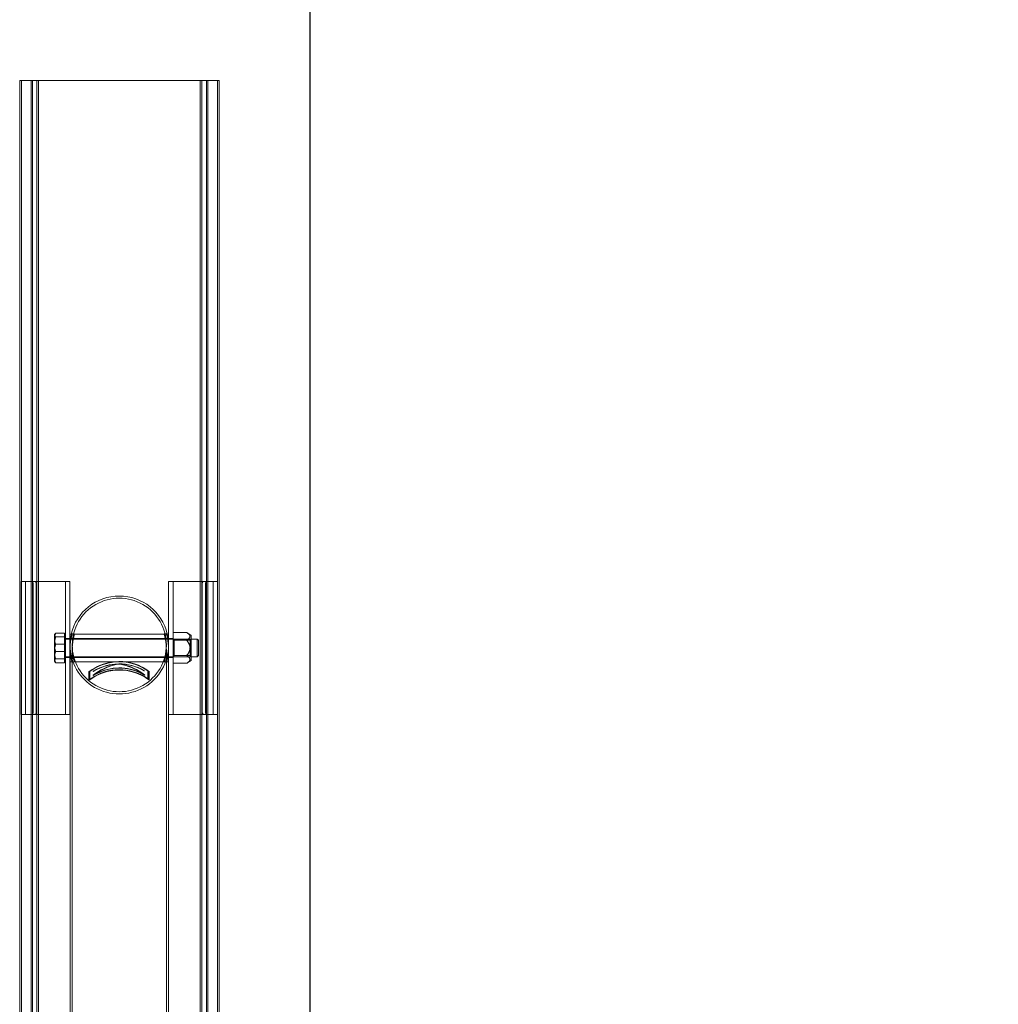
# Model space of a CAD drawing. Units: millimetres. Extents: x -1195 to 4401, y -5917 to 3900.
# Drawn here: x -262 to 621, y 666 to 1554 of the extents above; entities that cross this region are included whole.
import ezdxf

# ---------------------------------------------------------------- set-up
doc = ezdxf.new("R2010")
doc.units = ezdxf.units.MM
doc.header["$LTSCALE"] = 500
doc.linetypes.add('BORDER', pattern=[1.75, 0.5, -0.25, 0.5, -0.25, 0, -0.25])
for name, color, linetype in [('HAGS-EN1176 Falling Space', 30, 'BORDER'), ('HAGS-EN1176 Tested Surface', 1, 'Continuous'), ('HAGS-PLAN', 255, 'Continuous')]:
    doc.layers.add(name, color=color, linetype=linetype)

msp = doc.modelspace()

# ---------------------------------------------------------------- linework, layer by layer
at = {"layer": 'HAGS-EN1176 Falling Space'}
msp.add_lwpolyline([(0, -3900), (3200, -3900), (3200, 3900), (0, 3900)], close=True, dxfattribs=at)
at = {"layer": 'HAGS-EN1176 Tested Surface'}
msp.add_lwpolyline([(0, -3400), (3200, -3400), (3200, 3400), (0, 3400)], close=True, dxfattribs=at)
at = {"layer": 'HAGS-PLAN', "color": 0, "linetype": 'Continuous', "lineweight": 0}
for p, q in [((-261.67, 51.42), (-261.67, 1499.38)), ((-258.17, 1499.38), (-261.67, 1499.38)), ((-260.17, -1500.62), (-260.17, 1499.38)), ((-248.17, 1499.38), (-258.17, 1499.38)), ((-251.41, -1500.62), (-251.41, 1499.38)), ((-250.18, -1500.62), (-250.18, 1499.38)), ((-244.67, 1499.38), (-248.17, 1499.38)), ((-246.17, 1499.38), (-246.17, -1500.62)), ((-244.67, 1499.38), (-238.8, 1499.38)), ((-244.67, 1499.38), (-244.67, 69.38)), ((-235.97, 1499.38), (-238.8, 1499.38)), ((-229.46, 1499.38), (-235.97, 1499.38)), ((-224.51, 1499.38), (-229.46, 1499.38)), ((-224.51, 1499.38), (-218.11, 1499.38)), ((-216.7, 1499.38), (-218.11, 1499.38)), ((-126.7, 1499.38), (-216.7, 1499.38)), ((-125.28, 1499.38), (-126.7, 1499.38)), ((-125.28, 1499.38), (-118.89, 1499.38)), ((-113.94, 1499.38), (-118.89, 1499.38)), ((-107.43, 1499.38), (-113.94, 1499.38)), ((-104.6, 1499.38), (-107.43, 1499.38)), ((-104.6, 1499.38), (-98.73, 1499.38)), ((-95.23, 1499.38), (-98.73, 1499.38)), ((-98.73, 69.38), (-98.73, 1499.38)), ((-97.23, -1500.62), (-97.23, 1499.38)), ((-85.23, 1499.38), (-95.23, 1499.38)), ((-93.22, 1499.38), (-93.22, -1500.62)), ((-91.99, 1499.38), (-91.99, -1500.62)), ((-81.73, 1499.38), (-85.23, 1499.38)), ((-83.23, 1499.38), (-83.23, -1500.62)), ((-81.73, 1499.38), (-81.73, 51.49)), ((-257.98, 1047.51), (-260.43, 1047.51)), ((-260.43, 1047.51), (-260.43, 927.51)), ((-250.93, 1047.51), (-257.98, 1047.51)), ((-256.43, 1047.51), (-256.43, 927.51)), ((-250.93, 1047.51), (-248.16, 1047.51)), ((-249.5, 929.51), (-249.5, 1045.51)), ((-244.67, 1047.51), (-248.16, 1047.51)), ((-246.72, 929.51), (-246.72, 1045.51)), ((-224.33, 1047.51), (-244.67, 1047.51)), ((-220.33, 1047.51), (-224.33, 1047.51)), ((-220.33, 1047.51), (-216.33, 1047.51)), ((-220.33, 1047.51), (-220.33, 1046.65)), ((-220.33, 997.43), (-220.33, 1046.65)), ((-216.33, 1046.65), (-216.33, 1047.51)), ((-216.33, 997.43), (-216.33, 1046.65)), ((-127.33, 1047.51), (-123.33, 1047.51)), ((-127.33, 1047.51), (-127.33, 1046.65)), ((-127.33, 1046.65), (-127.33, 997.43)), ((-119.33, 1047.51), (-123.33, 1047.51)), ((-123.33, 1046.65), (-123.33, 1047.51)), ((-123.33, 1046.65), (-123.33, 997.43)), ((-98.73, 1047.51), (-119.33, 1047.51)), ((-95.5, 1047.51), (-98.73, 1047.51)), ((-96.94, 1045.51), (-96.94, 929.51)), ((-95.5, 1047.51), (-92.72, 1047.51)), ((-94.16, 1045.51), (-94.16, 929.51)), ((-85.67, 1047.51), (-92.72, 1047.51)), ((-87.23, 927.51), (-87.23, 1047.51)), ((-83.23, 1047.51), (-85.67, 1047.51)), ((-230.33, 999.51), (-230.11, 999.88)), ((-230.33, 999.16), (-230.33, 999.51)), ((-230.33, 990.83), (-230.33, 999.16)), ((-221.13, 1000.83), (-229.25, 1000.83)), ((-221.13, 997.48), (-229.25, 997.48)), ((-221.13, 1000.83), (-221.13, 999.16)), ((-220.33, 999.51), (-221.13, 999.51)), ((-221.13, 999.16), (-221.13, 997.48)), ((-221.13, 997.48), (-221.13, 990.83)), ((-220.33, 997.43), (-220.33, 987.51)), ((-220.33, 996.01), (-216.33, 996.01)), ((-106.93, 995.51), (-219.73, 995.51)), ((-214.45, 1000.01), (-216.33, 1000.01)), ((-216.33, 997.43), (-216.33, 987.51)), ((-127.33, 996.01), (-216.33, 996.01)), ((-214.47, 1000.11), (-212.39, 1000.11)), ((-129.2, 1000.01), (-214.45, 1000.01)), ((-131.27, 1000.11), (-129.18, 1000.11)), ((-127.33, 1000.01), (-129.2, 1000.01)), ((-127.33, 987.51), (-127.33, 997.43)), ((-123.33, 996.01), (-127.33, 996.01)), ((-111.03, 1001.37), (-123.33, 1001.37)), ((-123.33, 987.51), (-123.33, 997.43)), ((-122.24, 994.43), (-123.33, 995.51)), ((-106.93, 998.83), (-111.03, 1001.37)), ((-108.01, 994.43), (-106.93, 995.51)), ((-106.93, 998.83), (-106.93, 987.51)), ((-101.43, 995.51), (-106.93, 995.51)), ((-101.43, 995.51), (-101.43, 995.28)), ((-100.33, 994.41), (-101.43, 995.51)), ((-101.43, 995.28), (-101.43, 979.51)), ((-230.33, 979.18), (-230.33, 990.83)), ((-221.13, 990.86), (-229.25, 990.86)), ((-221.13, 990.83), (-221.13, 984.17)), ((-220.33, 987.51), (-220.33, 977.6)), ((-216.33, 987.51), (-216.33, 977.6)), ((-216.28, 988.86), (-216.28, 990.18)), ((-216.28, 931.44), (-216.28, 986.17)), ((-214.28, 988.86), (-214.28, 990.18)), ((-214.28, 931.44), (-214.28, 986.17)), ((-129.38, 988.86), (-129.38, 990.18)), ((-129.38, 931.44), (-129.38, 986.17)), ((-127.38, 988.86), (-127.38, 990.18)), ((-127.38, 931.44), (-127.38, 986.17)), ((-127.33, 977.6), (-127.33, 987.51)), ((-111.03, 994.44), (-123.33, 994.44)), ((-123.33, 977.6), (-123.33, 987.51)), ((-122.24, 994.43), (-122.24, 987.51)), ((-108.01, 994.43), (-122.24, 994.43)), ((-122.24, 987.51), (-122.24, 980.6)), ((-108.01, 994.43), (-108.01, 987.51)), ((-108.01, 987.51), (-108.01, 980.6)), ((-106.93, 987.51), (-106.93, 976.2)), ((-100.33, 994.41), (-100.33, 994.21)), ((-100.33, 994.21), (-100.33, 980.62)), ((-230.33, 979.18), (-230.33, 975.51)), ((-221.13, 984.17), (-229.25, 984.17)), ((-221.13, 977.54), (-229.25, 977.54)), ((-221.13, 984.17), (-221.13, 979.18)), ((-221.13, 979.18), (-221.13, 974.2)), ((-220.33, 979.01), (-216.33, 979.01)), ((-220.33, 928.38), (-220.33, 977.6)), ((-106.93, 979.51), (-219.73, 979.51)), ((-127.33, 979.01), (-216.33, 979.01)), ((-216.33, 928.38), (-216.33, 977.6)), ((-123.33, 979.01), (-127.33, 979.01)), ((-127.33, 977.6), (-127.33, 928.38)), ((-122.24, 980.6), (-123.33, 979.51)), ((-111.03, 980.59), (-123.33, 980.59)), ((-123.33, 977.6), (-123.33, 928.38)), ((-108.01, 980.6), (-122.24, 980.6)), ((-108.01, 980.6), (-106.93, 979.51)), ((-101.43, 979.51), (-106.93, 979.51)), ((-100.33, 980.62), (-101.43, 979.51)), ((-230.33, 975.51), (-230.11, 975.15)), ((-221.13, 974.2), (-229.25, 974.2)), ((-220.33, 975.51), (-221.13, 975.51)), ((-216.28, 975.01), (-216.33, 975.01)), ((-127.38, 975.01), (-216.28, 975.01)), ((-214.47, 974.91), (-212.39, 974.91)), ((-174.81, 972.7), (-174.81, 972.8)), ((-169.62, 972.75), (-169.62, 972.84)), ((-131.27, 974.91), (-129.18, 974.91)), ((-127.33, 975.01), (-127.38, 975.01)), ((-111.03, 973.66), (-123.33, 973.66)), ((-106.93, 976.2), (-111.03, 973.66)), ((-199.26, 965.88), (-199.26, 958.41)), ((-199.25, 965.76), (-199.26, 965.88)), ((-199.25, 965.76), (-199.25, 958.28)), ((-199.19, 965.68), (-199.25, 965.76)), ((-199.19, 965.68), (-199.19, 958.2)), ((-198.26, 959.37), (-198.26, 966.42)), ((-198.26, 966.3), (-198.26, 959.36)), ((-195.44, 962.65), (-195.44, 962.76)), ((-195.28, 966.45), (-195.28, 966.44)), ((-195.28, 966.33), (-195.28, 966.44)), ((-195.28, 966.33), (-195.28, 966.33)), ((-193.6, 963.84), (-193.6, 963.95)), ((-150.74, 964.21), (-150.74, 964.33)), ((-149.04, 966.84), (-149.04, 966.85)), ((-149.04, 966.73), (-149.04, 966.85)), ((-149.04, 966.73), (-149.04, 966.73)), ((-148.87, 963.05), (-148.87, 963.17)), ((-146.02, 959.82), (-146.02, 966.87)), ((-146.02, 966.75), (-146.02, 966.87)), ((-146.02, 966.75), (-146.02, 959.7)), ((-145.02, 966.23), (-145.08, 966.15)), ((-145.08, 966.15), (-145.08, 958.67)), ((-145.02, 966.36), (-145.02, 958.88)), ((-145.02, 966.23), (-145.02, 966.36)), ((-145.02, 966.23), (-145.02, 958.75)), ((-199.25, 958.28), (-199.26, 958.41)), ((-199.19, 958.2), (-199.25, 958.28)), ((-198.26, 959.25), (-198.26, 959.37)), ((-198.26, 959.36), (-198.26, 959.25)), ((-145.02, 958.75), (-145.08, 958.67)), ((-145.02, 958.75), (-145.02, 958.88)), ((-260.43, 927.51), (-257.98, 927.51)), ((-257.98, 927.51), (-250.93, 927.51)), ((-248.16, 927.51), (-250.93, 927.51)), ((-248.16, 927.51), (-244.67, 927.51)), ((-244.67, 927.51), (-224.33, 927.51)), ((-224.33, 927.51), (-220.33, 927.51)), ((-220.33, 928.38), (-220.33, 927.51)), ((-216.33, 927.51), (-220.33, 927.51)), ((-216.33, 927.51), (-216.33, 928.38)), ((-216.28, 931.44), (-216.28, 165.63)), ((-214.28, 931.44), (-214.28, 165.63)), ((-129.38, 165.63), (-129.38, 931.44)), ((-127.38, 165.63), (-127.38, 931.44)), ((-127.33, 928.38), (-127.33, 927.51)), ((-123.33, 927.51), (-127.33, 927.51)), ((-123.33, 927.51), (-123.33, 928.38)), ((-123.33, 927.51), (-119.33, 927.51)), ((-119.33, 927.51), (-98.73, 927.51)), ((-98.73, 927.51), (-95.5, 927.51)), ((-92.72, 927.51), (-95.5, 927.51)), ((-92.72, 927.51), (-85.67, 927.51)), ((-85.67, 927.51), (-83.23, 927.51))]:
    msp.add_line(p, q, dxfattribs=at)
at = {"layer": 'HAGS-PLAN', "color": 0, "linetype": 'Continuous', "lineweight": 0, "extrusion": (-2.15325e-16, 0, -1)}
for centre, start, end in [((219.73, 996.11), 270, 360), ((219.73, 978.91), 0, 90)]:
    msp.add_arc(centre, 0.6, start, end, dxfattribs=at)
at = {"layer": 'HAGS-PLAN', "color": 0, "linetype": 'Continuous', "lineweight": 0}
for centre, major_axis, ratio, start_param, end_param in [((-250.93, 1045.51), (0, 2), 0.71934, -1.570796, 0), ((-92.72, 1045.51), (0, 2), 0.71934, 0, 1.570796), ((-171.83, 990.18), (44.45, 0), 0.99428, 0.224293, 2.9173), ((-171.83, 990.18), (42.45, 0), 0.99428, 0, 3.141593), ((-171.83, 990.18), (-44.45, 0), 0.99428, -0.224293, 0), ((-171.83, 990.18), (44.45, 0), 0.99428, 0, 0.224293), ((-171.83, 990.18), (-44.45, 0), 0.99428, 0, 3.141593), ((-171.83, 990.18), (-42.45, 0), 0.99428, 0, 3.141593), ((-171.83, 930.85), (-44.65, 0), 0.99428, -2.214851, -0.909289), ((-171.83, 930.85), (-44.45, 0), 0.99428, -2.216568, -0.907571), ((-171.83, 930.75), (-44.65, 0), 0.99428, -2.159603, -0.964536), ((-171.83, 923.38), (-44.65, 0), 0.99428, -2.214851, -0.909289), ((-171.83, 923.38), (-44.45, 0), 0.99428, -2.216568, -0.907571), ((-171.83, 923.48), (-44.65, 0), 0.99428, -2.159603, -0.964536), ((-171.83, 928.89), (33.22, 35.09), 0.850189, 0.909726, 1.392212), ((-171.83, 928.72), (-44.65, 0), 0.99428, -2.094622, -1.029517), ((-171.83, 928.61), (-44.55, 0), 0.99428, -1.481335, -1.029497), ((-171.83, 924.98), (-44.55, 0), 0.99428, -2.085936, -1.038203), ((-171.83, 928.7), (33.22, 35.09), 0.850189, 0.866623, 1.344284), ((-171.83, 925.09), (-44.55, 0), 0.99428, -2.038441, -1.085699), ((-171.83, 928.7), (-33.48, 34.75), 0.849908, -1.335604, -0.857942), ((-171.83, 928.89), (-33.48, 34.75), 0.849908, -1.383532, -0.901045), ((-171.83, 928.61), (-44.55, 0), 0.99428, -2.094642, -1.642804), ((-250.93, 929.51), (0, -2), 0.71934, 0, 1.570796), ((-92.72, 929.51), (0, -2), 0.71934, -1.570796, 0)]:
    msp.add_ellipse(centre, major_axis=major_axis, ratio=ratio, start_param=start_param, end_param=end_param, dxfattribs=at)
at = {"layer": 'HAGS-PLAN', "color": 0, "linetype": 'Continuous', "lineweight": 0, "extrusion": (-1.54339e-16, 4.46159e-31, -1)}
msp.add_ellipse((-248.16, 1045.51), major_axis=(0, 2), ratio=0.71934, start_param=0, end_param=1.570796, dxfattribs=at)
at = {"layer": 'HAGS-PLAN', "color": 0, "linetype": 'Continuous', "lineweight": 0, "extrusion": (-1.54339e-16, -2.76004e-31, -1)}
msp.add_ellipse((-95.5, 1045.51), major_axis=(0, 2), ratio=0.71934, start_param=-1.570796, end_param=0, dxfattribs=at)
at = {"layer": 'HAGS-PLAN', "color": 0, "linetype": 'Continuous', "lineweight": 0, "extrusion": (-2.15606e-16, -4.29108e-18, -1)}
for centre in [(-171.83, 930.75), (-171.83, 923.48)]:
    msp.add_ellipse(centre, major_axis=(44.55, 0), ratio=0.99428, start_param=-2.178585, end_param=-0.980461, dxfattribs=at)
at = {"layer": 'HAGS-PLAN', "color": 0, "linetype": 'Continuous', "lineweight": 0, "extrusion": (-3.18521e-16, -2.79569e-18, -1)}
for centre, start_param, end_param in [((-171.83, 928.89), -1.393572, -0.909865), ((-171.83, 928.7), -1.3455, -0.866665)]:
    msp.add_ellipse(centre, major_axis=(33.15, 35.01), ratio=0.850189, start_param=start_param, end_param=end_param, dxfattribs=at)
at = {"layer": 'HAGS-PLAN', "color": 0, "linetype": 'Continuous', "lineweight": 0, "extrusion": (-2.15426e-16, 9.84338e-18, -1)}
msp.add_ellipse((-171.83, 928.72), major_axis=(44.55, 0), ratio=0.99428, start_param=-2.113399, end_param=-1.045647, dxfattribs=at)
at = {"layer": 'HAGS-PLAN', "color": 0, "linetype": 'Continuous', "lineweight": 0, "extrusion": (-2.23448e-16, 5.24544e-18, -1)}
msp.add_ellipse((-171.83, 928.61), major_axis=(44.65, 0), ratio=0.99428, start_param=-2.110776, end_param=-1.660077, dxfattribs=at)
at = {"layer": 'HAGS-PLAN', "color": 0, "linetype": 'Continuous', "lineweight": 0, "extrusion": (-2.13316e-16, -1.00526e-17, -1)}
msp.add_ellipse((-171.83, 924.98), major_axis=(44.65, 0), ratio=0.99428, start_param=-2.102096, end_param=-1.05695, dxfattribs=at)
at = {"layer": 'HAGS-PLAN', "color": 0, "linetype": 'Continuous', "lineweight": 0, "extrusion": (-2.1355e-16, 1.15041e-19, -1)}
msp.add_ellipse((-171.83, 925.09), major_axis=(44.65, 0), ratio=0.99428, start_param=-2.054739, end_param=-1.104307, dxfattribs=at)
at = {"layer": 'HAGS-PLAN', "color": 0, "linetype": 'Continuous', "lineweight": 0, "extrusion": (-3.19429e-16, -2.80365e-18, -1)}
for centre, start_param, end_param in [((-171.83, 928.7), 0.857984, 1.33682), ((-171.83, 928.89), 0.901184, 1.384891)]:
    msp.add_ellipse(centre, major_axis=(-33.41, 34.67), ratio=0.849908, start_param=start_param, end_param=end_param, dxfattribs=at)
at = {"layer": 'HAGS-PLAN', "color": 0, "linetype": 'Continuous', "lineweight": 0, "extrusion": (-2.15955e-16, -4.43063e-18, -1)}
msp.add_ellipse((-171.83, 928.61), major_axis=(44.65, 0), ratio=0.99428, start_param=-1.498969, end_param=-1.04827, dxfattribs=at)
at = {"layer": 'HAGS-PLAN', "color": 0, "linetype": 'Continuous', "lineweight": 0, "extrusion": (-1.54339e-16, -2.93853e-31, -1)}
msp.add_ellipse((-248.16, 929.51), major_axis=(0, -2), ratio=0.71934, start_param=-1.570796, end_param=0, dxfattribs=at)
at = {"layer": 'HAGS-PLAN', "color": 0, "linetype": 'Continuous', "lineweight": 0, "extrusion": (-1.54339e-16, 4.64008e-31, -1)}
msp.add_ellipse((-95.5, 929.51), major_axis=(0, -2), ratio=0.71934, start_param=0, end_param=1.570796, dxfattribs=at)
at = {"layer": 'HAGS-PLAN', "color": 0, "linetype": 'Continuous', "lineweight": 0}
for points, weights in [([(-230.33, 999.16), (-230.33, 999.94), (-229.25, 1000.83)], [1.73612159322, 1.73612159322, 1.61147367097]), ([(-229.25, 1000.83), (-230.33, 998.16), (-230.33, 995.85)], [1.61147367097, 1.73612159322, 1.73612159322]), ([(-229.25, 997.48), (-230.33, 998.38), (-230.33, 999.16)], [1.61147367097, 1.73612159322, 1.73612159322]), ([(-230.33, 990.83), (-230.33, 993.92), (-229.25, 997.48)], [1.73612159322, 1.73612159322, 1.61147367097]), ([(-230.33, 995.85), (-230.33, 993.53), (-229.25, 990.86)], [1.73612159322, 1.73612159322, 1.61147367097]), ([(-111.03, 1001.37), (-105.43, 997.91), (-111.03, 994.44)], [1.31823999198, 1.52217242845, 1.31823999198]), ([(-229.25, 990.86), (-230.33, 987.29), (-230.33, 984.2)], [1.61147367097, 1.73612159322, 1.73612159322]), ([(-229.25, 984.17), (-230.33, 987.74), (-230.33, 990.83)], [1.61147367097, 1.73612159322, 1.73612159322]), ([(-111.03, 994.44), (-108.03, 990.73), (-108.03, 987.51)], [1.31823999198, 1.42020621022, 1.42020621022]), ([(-108.03, 987.51), (-108.03, 984.3), (-111.03, 980.59)], [1.42020621022, 1.42020621022, 1.31823999198]), ([(-230.33, 984.2), (-230.33, 981.11), (-229.25, 977.54)], [1.73612159322, 1.73612159322, 1.61147367097]), ([(-230.33, 979.18), (-230.33, 981.49), (-229.25, 984.17)], [1.73612159322, 1.73612159322, 1.61147367097]), ([(-229.25, 974.2), (-230.33, 976.87), (-230.33, 979.18)], [1.61147367097, 1.73612159322, 1.73612159322]), ([(-229.25, 977.54), (-230.33, 976.65), (-230.33, 975.87)], [1.61147367097, 1.73612159322, 1.73612159322]), ([(-111.03, 980.59), (-105.43, 977.12), (-111.03, 973.66)], [1.31823999198, 1.52217242845, 1.31823999198]), ([(-230.33, 975.87), (-230.33, 975.51), (-230.11, 975.15)], [1.73612159322, 1.73612159322, 1.71001986714]), ([(-230.11, 975.15), (-229.86, 974.7), (-229.25, 974.2)], [1.71001986714, 1.67908190596, 1.61147367097])]:
    msp.add_rational_spline(points, weights, degree=2, dxfattribs=at)
for points, knots in [([(-214.45, 1000.04), (-214.45, 999.87), (-214.55, 999.37), (-214.9, 997.76), (-215.15, 996.65), (-215.6, 994.19), (-215.84, 992.69), (-216.18, 989.47), (-216.28, 987.75), (-216.28, 986.17)], [-3.819693, -3.819693, -3.819693, -3.819693, -3.342176, -3.342176, -2.864658, -2.864658, -2.387252, -2.387252, -1.909847, -1.909847, -1.909847, -1.909847]), ([(-216.28, 988.86), (-216.28, 990.44), (-216.18, 992.09), (-215.84, 995.04), (-215.6, 996.34), (-215.15, 998.31), (-214.9, 999.12), (-214.66, 999.79), (-214.6, 999.93), (-214.55, 1000.01)], [1.909847, 1.909847, 1.909847, 1.909847, 2.387252, 2.387252, 2.864658, 2.864658, 3.342176, 3.342176, 3.534298, 3.534298, 3.534298, 3.534298]), ([(-214.28, 988.86), (-214.28, 990.44), (-214.18, 992.09), (-213.82, 995.04), (-213.57, 996.34), (-213.09, 998.31), (-212.83, 999.12), (-212.47, 1000.07), (-212.36, 1000.21), (-212.36, 1000.04)], [1.910991, 1.910991, 1.910991, 1.910991, 2.388671, 2.388671, 2.86635, 2.86635, 3.344166, 3.344166, 3.821982, 3.821982, 3.821982, 3.821982]), ([(-212.36, 1000.04), (-212.36, 999.87), (-212.47, 999.37), (-212.83, 997.76), (-213.09, 996.65), (-213.57, 994.2), (-213.82, 992.69), (-214.18, 989.47), (-214.28, 987.75), (-214.28, 986.17)], [-3.821982, -3.821982, -3.821982, -3.821982, -3.344166, -3.344166, -2.86635, -2.86635, -2.388671, -2.388671, -1.910991, -1.910991, -1.910991, -1.910991]), ([(-131.29, 1000.04), (-131.29, 1000.21), (-131.19, 1000.07), (-130.82, 999.12), (-130.56, 998.31), (-130.08, 996.34), (-129.83, 995.04), (-129.47, 992.09), (-129.38, 990.44), (-129.38, 988.86)], [3.821982, 3.821982, 3.821982, 3.821982, 4.299798, 4.299798, 4.777614, 4.777614, 5.255293, 5.255293, 5.732973, 5.732973, 5.732973, 5.732973]), ([(-129.38, 986.17), (-129.38, 987.75), (-129.47, 989.47), (-129.83, 992.69), (-130.08, 994.2), (-130.56, 996.65), (-130.82, 997.76), (-131.19, 999.37), (-131.29, 999.87), (-131.29, 1000.04)], [-5.732973, -5.732973, -5.732973, -5.732973, -5.255293, -5.255293, -4.777614, -4.777614, -4.299798, -4.299798, -3.821982, -3.821982, -3.821982, -3.821982]), ([(-127.38, 986.17), (-127.38, 987.75), (-127.47, 989.47), (-127.81, 992.69), (-128.05, 994.19), (-128.51, 996.65), (-128.75, 997.76), (-129.1, 999.37), (-129.2, 999.87), (-129.2, 1000.04)], [-5.72954, -5.72954, -5.72954, -5.72954, -5.252135, -5.252135, -4.774729, -4.774729, -4.297211, -4.297211, -3.819693, -3.819693, -3.819693, -3.819693]), ([(-129.1, 1000.01), (-129.05, 999.93), (-129, 999.79), (-128.75, 999.12), (-128.51, 998.31), (-128.05, 996.34), (-127.81, 995.04), (-127.47, 992.09), (-127.38, 990.44), (-127.38, 988.86)], [4.105088, 4.105088, 4.105088, 4.105088, 4.297211, 4.297211, 4.774729, 4.774729, 5.252135, 5.252135, 5.72954, 5.72954, 5.72954, 5.72954]), ([(-214.45, 974.99), (-214.45, 975.16), (-214.55, 975.66), (-214.9, 977.27), (-215.15, 978.38), (-215.6, 980.83), (-215.84, 982.34), (-216.18, 985.56), (-216.28, 987.28), (-216.28, 988.86)], [0, 0, 0, 0, 0.477518, 0.477518, 0.955036, 0.955036, 1.432441, 1.432441, 1.909847, 1.909847, 1.909847, 1.909847]), ([(-216.28, 986.17), (-216.28, 984.59), (-216.18, 982.94), (-215.84, 979.99), (-215.6, 978.69), (-215.15, 976.72), (-214.9, 975.9), (-214.55, 974.95), (-214.45, 974.82), (-214.45, 974.99)], [-1.909847, -1.909847, -1.909847, -1.909847, -1.432441, -1.432441, -0.955036, -0.955036, -0.477518, -0.477518, 0, 0, 0, 0]), ([(-212.36, 974.99), (-212.36, 975.16), (-212.47, 975.66), (-212.83, 977.27), (-213.09, 978.38), (-213.57, 980.83), (-213.82, 982.34), (-214.18, 985.56), (-214.28, 987.28), (-214.28, 988.86)], [0, 0, 0, 0, 0.477816, 0.477816, 0.955632, 0.955632, 1.433311, 1.433311, 1.910991, 1.910991, 1.910991, 1.910991]), ([(-214.28, 986.17), (-214.28, 984.59), (-214.18, 982.94), (-213.82, 979.99), (-213.57, 978.69), (-213.09, 976.72), (-212.83, 975.9), (-212.47, 974.95), (-212.36, 974.82), (-212.36, 974.99)], [-1.910991, -1.910991, -1.910991, -1.910991, -1.433311, -1.433311, -0.955632, -0.955632, -0.477816, -0.477816, 0, 0, 0, 0]), ([(-129.38, 988.86), (-129.38, 987.28), (-129.47, 985.56), (-129.83, 982.34), (-130.08, 980.83), (-130.56, 978.38), (-130.82, 977.27), (-131.19, 975.66), (-131.29, 975.16), (-131.29, 974.99)], [5.732973, 5.732973, 5.732973, 5.732973, 6.210653, 6.210653, 6.688332, 6.688332, 7.166148, 7.166148, 7.643964, 7.643964, 7.643964, 7.643964]), ([(-131.29, 974.99), (-131.29, 974.82), (-131.19, 974.95), (-130.82, 975.9), (-130.56, 976.72), (-130.08, 978.69), (-129.83, 979.99), (-129.47, 982.94), (-129.38, 984.59), (-129.38, 986.17)], [-7.643964, -7.643964, -7.643964, -7.643964, -7.166148, -7.166148, -6.688332, -6.688332, -6.210653, -6.210653, -5.732973, -5.732973, -5.732973, -5.732973]), ([(-127.38, 988.86), (-127.38, 987.28), (-127.47, 985.56), (-127.81, 982.34), (-128.05, 980.83), (-128.51, 978.38), (-128.75, 977.27), (-129.1, 975.66), (-129.2, 975.16), (-129.2, 974.99)], [5.72954, 5.72954, 5.72954, 5.72954, 6.206946, 6.206946, 6.684351, 6.684351, 7.161869, 7.161869, 7.639387, 7.639387, 7.639387, 7.639387]), ([(-129.2, 974.99), (-129.2, 974.82), (-129.1, 974.95), (-128.75, 975.9), (-128.51, 976.72), (-128.05, 978.69), (-127.81, 979.99), (-127.47, 982.94), (-127.38, 984.59), (-127.38, 986.17)], [-7.639387, -7.639387, -7.639387, -7.639387, -7.161869, -7.161869, -6.684351, -6.684351, -6.206946, -6.206946, -5.72954, -5.72954, -5.72954, -5.72954]), ([(-175.81, 972.83), (-175.68, 972.84), (-175.55, 972.85), (-175.3, 972.86), (-175.19, 972.86), (-175.01, 972.85), (-174.94, 972.85), (-174.83, 972.83), (-174.81, 972.81), (-174.81, 972.8)], [0.1509841, 0.1509841, 0.1509841, 0.1509841, 0.1887565, 0.1887565, 0.2265289, 0.2265289, 0.2641899, 0.2641899, 0.3018509, 0.3018509, 0.3018509, 0.3018509]), ([(-174.92, 972.74), (-174.97, 972.75), (-175.03, 972.75), (-175.19, 972.76), (-175.3, 972.76), (-175.55, 972.75), (-175.68, 972.74), (-175.81, 972.73)], [-0.2553486, -0.2553486, -0.2553486, -0.2553486, -0.2265313, -0.2265313, -0.1887584, -0.1887584, -0.1509855, -0.1509855, -0.1509855, -0.1509855]), ([(-174.97, 972.63), (-174.94, 972.64), (-174.91, 972.65), (-174.83, 972.67), (-174.81, 972.69), (-174.81, 972.7)], [-0.35748862, -0.35748862, -0.35748862, -0.35748862, -0.33951412, -0.33951412, -0.30185317, -0.30185317, -0.30185317, -0.30185317]), ([(-174.81, 972.7), (-174.81, 972.71), (-174.83, 972.73), (-174.9, 972.74), (-174.91, 972.74), (-174.92, 972.74)], [-0.30185317, -0.30185317, -0.30185317, -0.30185317, -0.26419223, -0.26419223, -0.25534857, -0.25534857, -0.25534857, -0.25534857]), ([(-173.05, 972.94), (-173.01, 972.95), (-172.97, 972.96), (-172.83, 972.97), (-172.72, 972.98), (-172.48, 973), (-172.34, 973), (-172.09, 973.01), (-171.96, 973), (-171.71, 972.99), (-171.6, 972.98), (-171.46, 972.97), (-171.42, 972.96), (-171.38, 972.96)], [0.0556238, 0.0556238, 0.0556238, 0.0556238, 0.07534, 0.07534, 0.1130101, 0.1130101, 0.1506801, 0.1506801, 0.1883501, 0.1883501, 0.2260201, 0.2260201, 0.2457363, 0.2457363, 0.2457363, 0.2457363]), ([(-171.38, 972.86), (-171.42, 972.86), (-171.46, 972.87), (-171.6, 972.88), (-171.71, 972.89), (-171.96, 972.9), (-172.09, 972.91), (-172.34, 972.9), (-172.47, 972.9), (-172.72, 972.88), (-172.83, 972.87), (-172.97, 972.86), (-173.01, 972.85), (-173.05, 972.84)], [-0.2457364, -0.2457364, -0.2457364, -0.2457364, -0.2260202, -0.2260202, -0.1883501, -0.1883501, -0.1506801, -0.1506801, -0.1130101, -0.1130101, -0.0753401, -0.0753401, -0.0556238, -0.0556238, -0.0556238, -0.0556238]), ([(-169.46, 972.78), (-169.49, 972.79), (-169.52, 972.79), (-169.6, 972.82), (-169.62, 972.83), (-169.62, 972.84), (-169.62, 972.86), (-169.6, 972.87), (-169.5, 972.89), (-169.42, 972.9), (-169.24, 972.91), (-169.13, 972.91), (-168.88, 972.91), (-168.75, 972.9), (-168.62, 972.89)], [-0.0556354, -0.0556354, -0.0556354, -0.0556354, -0.037661, -0.037661, 0, 0, 0, 0.037661, 0.037661, 0.075322, 0.075322, 0.1130944, 0.1130944, 0.1508668, 0.1508668, 0.1508668, 0.1508668]), ([(-169.51, 972.79), (-169.52, 972.79), (-169.53, 972.78), (-169.6, 972.77), (-169.62, 972.76), (-169.62, 972.75), (-169.62, 972.73), (-169.6, 972.72), (-169.52, 972.69), (-169.49, 972.69), (-169.46, 972.68)], [-0.0462747, -0.0462747, -0.0462747, -0.0462747, -0.0376609, -0.0376609, 0, 0, 0, 0.0376609, 0.0376609, 0.0556354, 0.0556354, 0.0556354, 0.0556354]), ([(-168.62, 972.79), (-168.75, 972.8), (-168.88, 972.81), (-169.13, 972.81), (-169.24, 972.81), (-169.4, 972.8), (-169.46, 972.8), (-169.51, 972.79)], [-0.1508677, -0.1508677, -0.1508677, -0.1508677, -0.1130948, -0.1130948, -0.0753219, -0.0753219, -0.0462747, -0.0462747, -0.0462747, -0.0462747]), ([(-197.27, 967.23), (-197.4, 967.14), (-197.53, 967.04), (-197.79, 966.85), (-197.9, 966.76), (-198.07, 966.62), (-198.14, 966.56), (-198.24, 966.46), (-198.26, 966.43), (-198.26, 966.42)], [-0.1676586, -0.1676586, -0.1676586, -0.1676586, -0.1212396, -0.1212396, -0.0748205, -0.0748205, -0.0374103, -0.0374103, 0, 0, 0, 0]), ([(-198.26, 966.3), (-198.26, 966.31), (-198.24, 966.34), (-198.14, 966.43), (-198.07, 966.5), (-197.9, 966.64), (-197.78, 966.73), (-197.53, 966.92), (-197.39, 967.02), (-197.27, 967.11)], [-0.6679494, -0.6679494, -0.6679494, -0.6679494, -0.6305399, -0.6305399, -0.5931305, -0.5931305, -0.5466576, -0.5466576, -0.5001847, -0.5001847, -0.5001847, -0.5001847]), ([(-198.26, 959.37), (-198.26, 959.35), (-198.23, 959.36), (-198.13, 959.41), (-198.05, 959.45), (-197.88, 959.56), (-197.76, 959.63), (-197.52, 959.8), (-197.39, 959.88), (-197.27, 959.97)], [-0.6676217, -0.6676217, -0.6676217, -0.6676217, -0.6280114, -0.6280114, -0.5884011, -0.5884011, -0.54416, -0.54416, -0.4999189, -0.4999189, -0.4999189, -0.4999189]), ([(-197.27, 959.85), (-197.39, 959.76), (-197.53, 959.67), (-197.78, 959.5), (-197.9, 959.42), (-198.07, 959.32), (-198.14, 959.28), (-198.24, 959.24), (-198.26, 959.23), (-198.26, 959.25)], [-0.1677647, -0.1677647, -0.1677647, -0.1677647, -0.1212918, -0.1212918, -0.0748189, -0.0748189, -0.0374095, -0.0374095, 0, 0, 0, 0]), ([(-195.28, 962.92), (-195.31, 962.9), (-195.35, 962.87), (-195.42, 962.81), (-195.44, 962.78), (-195.44, 962.76), (-195.44, 962.75), (-195.42, 962.75), (-195.32, 962.78), (-195.25, 962.82), (-195.08, 962.9), (-194.96, 962.96), (-194.71, 963.1), (-194.58, 963.18), (-194.45, 963.25)], [0.5931416, 0.5931416, 0.5931416, 0.5931416, 0.6126057, 0.6126057, 0.6500642, 0.6500642, 0.6500642, 0.6875227, 0.6875227, 0.7249812, 0.7249812, 0.7690727, 0.7690727, 0.8131642, 0.8131642, 0.8131642, 0.8131642]), ([(-194.45, 963.14), (-194.57, 963.07), (-194.71, 962.99), (-194.96, 962.85), (-195.08, 962.79), (-195.25, 962.7), (-195.32, 962.67), (-195.42, 962.63), (-195.44, 962.63), (-195.44, 962.65)], [0.4871625, 0.4871625, 0.4871625, 0.4871625, 0.5312906, 0.5312906, 0.5754186, 0.5754186, 0.6128763, 0.6128763, 0.6502403, 0.6502403, 0.6502403, 0.6502403]), ([(-195.44, 962.65), (-195.44, 962.65), (-195.44, 962.65), (-195.44, 962.65), (-195.44, 962.66), (-195.42, 962.69), (-195.34, 962.75), (-195.31, 962.78), (-195.28, 962.81)], [0.6502403, 0.6502403, 0.6502403, 0.6502403, 0.65033403, 0.65033403, 0.65033403, 0.68779173, 0.68779173, 0.70726448, 0.70726448, 0.70726448, 0.70726448]), ([(-195.28, 966.45), (-195.28, 966.45), (-195.27, 966.47), (-195.22, 966.5), (-195.19, 966.53), (-195.12, 966.58), (-195.06, 966.62), (-194.95, 966.69), (-194.89, 966.73), (-194.83, 966.77)], [-0.29344967, -0.29344967, -0.29344967, -0.29344967, -0.27660653, -0.27660653, -0.25976339, -0.25976339, -0.23986403, -0.23986403, -0.21996467, -0.21996467, -0.21996467, -0.21996467]), ([(-194.78, 966.69), (-194.85, 966.65), (-194.91, 966.61), (-195.04, 966.54), (-195.1, 966.51), (-195.18, 966.47), (-195.22, 966.45), (-195.27, 966.44), (-195.28, 966.44), (-195.28, 966.44)], [-0.08163017, -0.08163017, -0.08163017, -0.08163017, -0.05953116, -0.05953116, -0.03743214, -0.03743214, -0.01871607, -0.01871607, 0, 0, 0, 0]), ([(-194.83, 966.65), (-194.89, 966.62), (-194.95, 966.58), (-195.06, 966.5), (-195.11, 966.47), (-195.19, 966.41), (-195.22, 966.39), (-195.27, 966.35), (-195.28, 966.34), (-195.28, 966.33)], [-0.07351782, -0.07351782, -0.07351782, -0.07351782, -0.05360161, -0.05360161, -0.0336854, -0.0336854, -0.0168427, -0.0168427, 0, 0, 0, 0]), ([(-195.28, 966.33), (-195.28, 966.32), (-195.27, 966.32), (-195.22, 966.34), (-195.18, 966.35), (-195.1, 966.4), (-195.04, 966.43), (-194.91, 966.5), (-194.84, 966.54), (-194.78, 966.57)], [-0.32601233, -0.32601233, -0.32601233, -0.32601233, -0.3073436, -0.3073436, -0.28862801, -0.28862801, -0.26651036, -0.26651036, -0.2443927, -0.2443927, -0.2443927, -0.2443927]), ([(-193.43, 964.1), (-193.47, 964.08), (-193.5, 964.05), (-193.57, 964), (-193.6, 963.97), (-193.6, 963.95), (-193.6, 963.94), (-193.57, 963.94), (-193.47, 963.97), (-193.4, 964), (-193.23, 964.07), (-193.11, 964.13), (-192.86, 964.25), (-192.73, 964.32), (-192.6, 964.38)], [-0.0566675, -0.0566675, -0.0566675, -0.0566675, -0.0374903, -0.0374903, 0, 0, 0, 0.0374903, 0.0374903, 0.0749806, 0.0749806, 0.1178474, 0.1178474, 0.1607143, 0.1607143, 0.1607143, 0.1607143]), ([(-192.6, 964.27), (-192.73, 964.21), (-192.86, 964.14), (-193.11, 964.01), (-193.23, 963.96), (-193.4, 963.88), (-193.47, 963.86), (-193.57, 963.83), (-193.6, 963.83), (-193.6, 963.84), (-193.6, 963.85), (-193.57, 963.88), (-193.5, 963.94), (-193.47, 963.96), (-193.44, 963.98)], [0.4803333, 0.4803333, 0.4803333, 0.4803333, 0.5232285, 0.5232285, 0.5661237, 0.5661237, 0.6036133, 0.6036133, 0.6411029, 0.6411029, 0.6411029, 0.6785925, 0.6785925, 0.6955453, 0.6955453, 0.6955453, 0.6955453]), ([(-150.74, 964.33), (-150.74, 964.31), (-150.77, 964.31), (-150.86, 964.34), (-150.94, 964.36), (-151.11, 964.44), (-151.23, 964.49), (-151.48, 964.61), (-151.62, 964.67), (-151.74, 964.74)], [0.3204472, 0.3204472, 0.3204472, 0.3204472, 0.3579375, 0.3579375, 0.3954278, 0.3954278, 0.4382947, 0.4382947, 0.4811615, 0.4811615, 0.4811615, 0.4811615]), ([(-151.74, 964.63), (-151.62, 964.56), (-151.48, 964.5), (-151.23, 964.38), (-151.11, 964.32), (-150.94, 964.25), (-150.86, 964.22), (-150.76, 964.2), (-150.74, 964.2), (-150.74, 964.21)], [-0.481321, -0.481321, -0.481321, -0.481321, -0.4384259, -0.4384259, -0.3955307, -0.3955307, -0.3580411, -0.3580411, -0.3205515, -0.3205515, -0.3205515, -0.3205515]), ([(-150.91, 964.47), (-150.87, 964.45), (-150.84, 964.43), (-150.77, 964.37), (-150.74, 964.34), (-150.74, 964.33)], [0.2637797, 0.2637797, 0.2637797, 0.2637797, 0.28295691, 0.28295691, 0.32044722, 0.32044722, 0.32044722, 0.32044722]), ([(-150.74, 964.21), (-150.74, 964.23), (-150.76, 964.25), (-150.84, 964.31), (-150.86, 964.33), (-150.89, 964.35)], [-0.32055145, -0.32055145, -0.32055145, -0.32055145, -0.28306184, -0.28306184, -0.26650628, -0.26650628, -0.26650628, -0.26650628]), ([(-149.88, 963.64), (-149.75, 963.57), (-149.61, 963.49), (-149.36, 963.36), (-149.24, 963.3), (-149.07, 963.22), (-149, 963.19), (-148.9, 963.15), (-148.87, 963.15), (-148.87, 963.17)], [-0.4881321, -0.4881321, -0.4881321, -0.4881321, -0.4440406, -0.4440406, -0.3999491, -0.3999491, -0.3624906, -0.3624906, -0.3250321, -0.3250321, -0.3250321, -0.3250321]), ([(-148.87, 963.05), (-148.87, 963.04), (-148.9, 963.04), (-149, 963.07), (-149.07, 963.1), (-149.24, 963.18), (-149.36, 963.24), (-149.61, 963.38), (-149.75, 963.45), (-149.88, 963.53)], [0.325167, 0.325167, 0.325167, 0.325167, 0.3626247, 0.3626247, 0.4000824, 0.4000824, 0.4442105, 0.4442105, 0.4883386, 0.4883386, 0.4883386, 0.4883386]), ([(-149.54, 967.08), (-149.48, 967.05), (-149.41, 967.01), (-149.28, 966.94), (-149.22, 966.91), (-149.14, 966.87), (-149.1, 966.85), (-149.05, 966.84), (-149.04, 966.84), (-149.04, 966.84)], [0.08132893, 0.08132893, 0.08132893, 0.08132893, 0.10342794, 0.10342794, 0.12552696, 0.12552696, 0.14424303, 0.14424303, 0.1629591, 0.1629591, 0.1629591, 0.1629591]), ([(-149.04, 966.73), (-149.04, 966.72), (-149.05, 966.72), (-149.1, 966.74), (-149.14, 966.75), (-149.22, 966.79), (-149.28, 966.82), (-149.41, 966.89), (-149.48, 966.93), (-149.54, 966.97)], [0.1630296, 0.1630296, 0.1630296, 0.1630296, 0.18174519, 0.18174519, 0.20046078, 0.20046078, 0.22257844, 0.22257844, 0.24469609, 0.24469609, 0.24469609, 0.24469609]), ([(-149.49, 967.16), (-149.44, 967.13), (-149.37, 967.09), (-149.26, 967.02), (-149.21, 966.98), (-149.13, 966.93), (-149.1, 966.9), (-149.05, 966.87), (-149.04, 966.85), (-149.04, 966.85)], [-0.22020984, -0.22020984, -0.22020984, -0.22020984, -0.20031048, -0.20031048, -0.18041112, -0.18041112, -0.16356798, -0.16356798, -0.14672484, -0.14672484, -0.14672484, -0.14672484]), ([(-149.04, 966.73), (-149.04, 966.74), (-149.05, 966.75), (-149.09, 966.79), (-149.13, 966.81), (-149.2, 966.87), (-149.26, 966.9), (-149.37, 966.97), (-149.43, 967.01), (-149.49, 967.04)], [-0.14678872, -0.14678872, -0.14678872, -0.14678872, -0.12994601, -0.12994601, -0.11310331, -0.11310331, -0.09318711, -0.09318711, -0.0732709, -0.0732709, -0.0732709, -0.0732709]), ([(-148.87, 963.17), (-148.87, 963.18), (-148.9, 963.21), (-148.97, 963.27), (-149, 963.3), (-149.04, 963.32)], [0.32503211, 0.32503211, 0.32503211, 0.32503211, 0.36249059, 0.36249059, 0.38195469, 0.38195469, 0.38195469, 0.38195469]), ([(-149.04, 963.21), (-149, 963.18), (-148.97, 963.16), (-148.9, 963.09), (-148.87, 963.06), (-148.87, 963.05)], [0.26823656, 0.26823656, 0.26823656, 0.26823656, 0.28770931, 0.28770931, 0.32507329, 0.32507329, 0.32507329, 0.32507329]), ([(-147.03, 967.67), (-146.9, 967.58), (-146.76, 967.49), (-146.51, 967.3), (-146.39, 967.21), (-146.21, 967.07), (-146.14, 967.01), (-146.05, 966.92), (-146.02, 966.88), (-146.02, 966.87)], [0.1661163, 0.1661163, 0.1661163, 0.1661163, 0.2125354, 0.2125354, 0.2589545, 0.2589545, 0.2963647, 0.2963647, 0.333775, 0.333775, 0.333775, 0.333775]), ([(-146.02, 966.75), (-146.03, 966.77), (-146.05, 966.8), (-146.14, 966.89), (-146.21, 966.95), (-146.38, 967.09), (-146.5, 967.18), (-146.76, 967.36), (-146.9, 967.46), (-147.03, 967.55)], [0.3385755, 0.3385755, 0.3385755, 0.3385755, 0.3713842, 0.3713842, 0.4087937, 0.4087937, 0.4552665, 0.4552665, 0.5017394, 0.5017394, 0.5017394, 0.5017394]), ([(-147.03, 960.4), (-146.91, 960.32), (-146.77, 960.24), (-146.53, 960.08), (-146.41, 960.01), (-146.23, 959.9), (-146.16, 959.86), (-146.05, 959.81), (-146.02, 959.81), (-146.02, 959.82)], [-0.5014778, -0.5014778, -0.5014778, -0.5014778, -0.4572367, -0.4572367, -0.4129956, -0.4129956, -0.3733853, -0.3733853, -0.333775, -0.333775, -0.333775, -0.333775]), ([(-146.02, 959.7), (-146.02, 959.69), (-146.05, 959.69), (-146.16, 959.74), (-146.23, 959.78), (-146.41, 959.89), (-146.53, 959.96), (-146.77, 960.11), (-146.91, 960.2), (-147.03, 960.28)], [-0.3340473, -0.3340473, -0.3340473, -0.3340473, -0.2944242, -0.2944242, -0.254801, -0.254801, -0.2105195, -0.2105195, -0.1662379, -0.1662379, -0.1662379, -0.1662379])]:
    msp.add_open_spline(points, degree=3, knots=knots, dxfattribs=at)
for points in [[(-214.55, 1000.01), (-214.49, 1000.14), (-214.45, 1000.14), (-214.45, 1000.04)], [(-129.2, 1000.04), (-129.2, 1000.14), (-129.16, 1000.14), (-129.1, 1000.01)], [(-174.81, 972.8), (-174.81, 972.78), (-174.87, 972.75), (-174.97, 972.73)], [(-195.28, 966.33), (-195.28, 966.33), (-195.28, 966.33), (-195.28, 966.33)], [(-193.44, 963.98), (-193.44, 963.98), (-193.44, 963.99), (-193.43, 963.99)], [(-150.89, 964.35), (-150.9, 964.35), (-150.9, 964.36), (-150.91, 964.36)], [(-148.87, 963.05), (-148.87, 963.05), (-148.87, 963.05), (-148.87, 963.05)], [(-146.02, 966.75), (-146.02, 966.75), (-146.02, 966.75), (-146.02, 966.75)]]:
    msp.add_open_spline(points, degree=3, dxfattribs=at)

doc.saveas('drawing.dxf')
